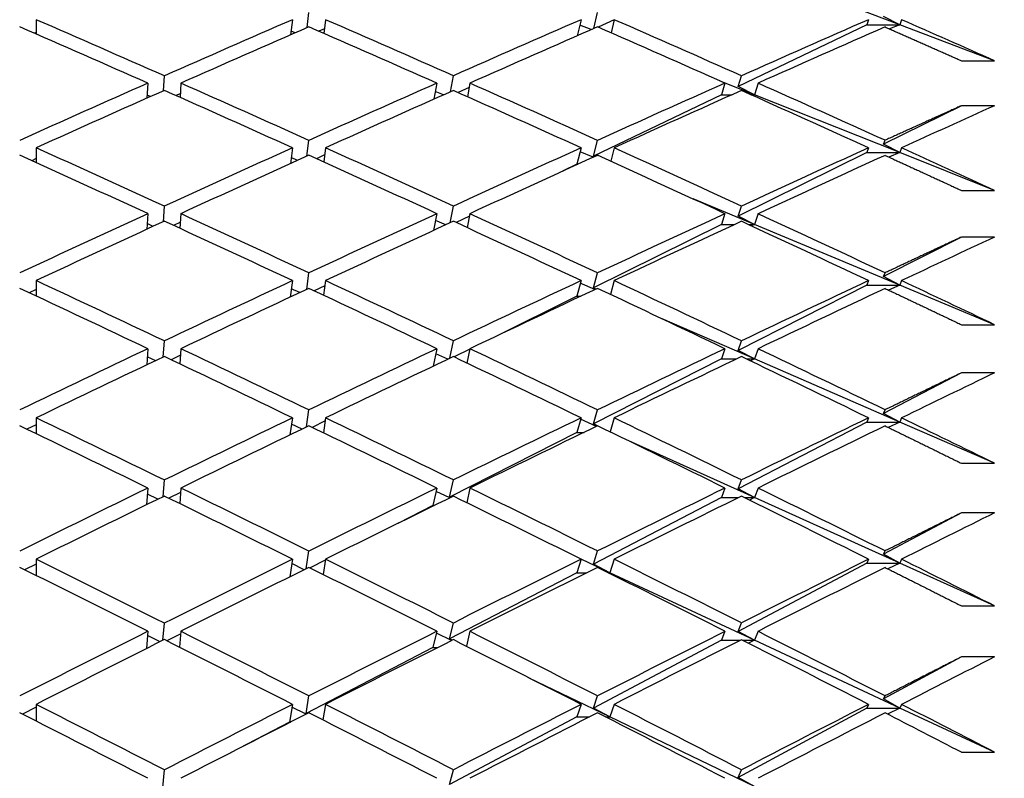
# Model space of a CAD drawing. Units: millimetres. Extents: x 0 to 744, y 0 to 1164.
# Drawn here: x 619 to 625, y 762 to 767 of the extents above; entities that cross this region are included whole.
import ezdxf
from ezdxf import colors
from ezdxf.entities.mleader import LeaderData, LeaderLine
from ezdxf.math import Vec2, Vec3

# ---------------------------------------------------------------- set-up
doc = ezdxf.new("R2010")
doc.units = ezdxf.units.MM
doc.layers.add('DV5_Défaut', color=7, linetype='Continuous')
doc.layers.add('Défaut', color=7, linetype='Continuous')

# ---------------------------------------------------------------- blocks, each defined once
blk = doc.blocks.new('_DOT')
at = {"color": 0}
blk.add_line((0, 0), (-1, 0), dxfattribs=at)
at = {"color": 0, "const_width": 0.333}
blk.add_lwpolyline([(-0.1665, 0, 1), (0.1665, 0, 1)], format="xyb", close=True, dxfattribs=at)
blk = doc.blocks.new('SE4')
at = {"layer": 'DV5_Défaut', "color": 7, "linetype": 'Continuous'}
for p, q in [((624.6676, 766.8848), (623.7895, 767.2184)), ((621.0848, 766.8673), (621.0957, 766.959)), ((622.8176, 766.8618), (622.8406, 766.9592)), ((619.4472, 766.9156), (619.4472, 766.8284)), ((620.9957, 766.9156), (620.9848, 766.8236)), ((621.1957, 766.9156), (621.1859, 766.8326)), ((622.7406, 766.9156), (622.7176, 766.818)), ((622.8028, 766.8553), (622.733, 766.8832)), ((622.9405, 766.9152), (622.8442, 766.8703)), ((622.9406, 766.9156), (622.9219, 766.8363)), ((624.4676, 766.8848), (623.6907, 766.5105)), ((624.4785, 766.9156), (624.4676, 766.8848)), ((624.4676, 766.8848), (624.6676, 766.8848)), ((624.6676, 766.8848), (624.5694, 766.9339)), ((624.6676, 766.8848), (624.6048, 766.86)), ((624.6785, 766.9156), (624.6676, 766.8848)), ((625.2406, 766.6671), (624.6676, 766.8848)), ((619.4472, 766.838), (619.4362, 766.8332)), ((621.0116, 766.8353), (620.9874, 766.8454)), ((621.1893, 766.8612), (621.1554, 766.8459)), ((625.0406, 766.6671), (625.2406, 766.6671)), ((620.1217, 766.5317), (620.1161, 766.4403)), ((620.2162, 766.4848), (620.2217, 766.5759)), ((620.3217, 766.5317), (620.3164, 766.4451)), ((621.8688, 766.5317), (621.8512, 766.4348)), ((621.9512, 766.4794), (621.9688, 766.576)), ((622.0688, 766.5317), (622.0538, 766.4493)), ((623.7895, 766.4617), (623.5817, 766.5446)), ((623.6106, 766.5317), (623.5895, 766.4617)), ((623.6907, 766.5105), (623.7106, 766.5762)), ((623.8106, 766.5317), (623.7895, 766.4617)), ((620.3178, 766.4678), (620.2918, 766.4561)), ((621.9093, 766.4607), (621.8597, 766.4814)), ((622.0641, 766.5059), (621.9971, 766.4746)), ((623.5895, 766.4617), (622.8166, 766.0892)), ((623.5895, 766.4617), (623.6539, 766.4617)), ((623.7895, 766.4617), (623.6907, 766.5105)), ((623.7673, 766.4617), (623.7895, 766.4617)), ((623.7895, 766.4617), (623.7779, 766.4569)), ((624.6676, 766.1113), (623.7895, 766.4617)), ((620.1388, 766.4504), (620.1173, 766.4597)), ((625.0406, 766.3953), (624.5694, 766.1618)), ((625.2406, 766.3953), (625.0406, 766.3953)), ((621.0837, 766.0898), (621.0957, 766.1856)), ((622.8166, 766.0892), (622.8406, 766.1857)), ((624.5694, 766.1618), (624.5785, 766.186)), ((619.4472, 766.1405), (619.4472, 766.05)), ((620.9957, 766.1405), (620.9837, 766.0445)), ((621.1957, 766.1405), (621.185, 766.0548)), ((622.7406, 766.1405), (622.7157, 766.0407)), ((622.8141, 766.0831), (622.7346, 766.1163)), ((622.9406, 766.1405), (622.9203, 766.0589)), ((624.4676, 766.1113), (623.6907, 765.7263)), ((624.4785, 766.1405), (624.4676, 766.1113)), ((624.4676, 766.1113), (624.6676, 766.1113)), ((624.6676, 766.1113), (624.5694, 766.1618)), ((624.6676, 766.1113), (624.602, 766.0841)), ((624.6785, 766.1405), (624.6676, 766.1113)), ((625.2406, 765.8827), (624.6676, 766.1113)), ((619.4472, 766.0749), (619.4198, 766.0625)), ((621.0271, 766.0642), (620.9883, 766.0811)), ((621.1904, 766.0978), (621.141, 766.0747)), ((622.8219, 766.0866), (622.8166, 766.0892)), ((622.7157, 766.0407), (622.6281, 765.9984)), ((622.7157, 766.0407), (622.7208, 766.0407)), ((625.0406, 765.8827), (625.2406, 765.8827)), ((623.7895, 765.6761), (623.4181, 765.8311)), ((620.2156, 765.6934), (620.2217, 765.7881)), ((621.9494, 765.6872), (621.9688, 765.7882)), ((623.6907, 765.7263), (623.7106, 765.7884)), ((620.1217, 765.7422), (620.1156, 765.6474)), ((620.3184, 765.6905), (620.2766, 765.671)), ((620.3217, 765.7422), (620.3159, 765.6528)), ((621.8688, 765.7422), (621.8493, 765.641)), ((621.9226, 765.6748), (621.861, 765.7016)), ((622.066, 765.7276), (621.9851, 765.6886)), ((622.0688, 765.7422), (622.0525, 765.6575)), ((623.6106, 765.7422), (623.5895, 765.6761)), ((623.7895, 765.6761), (623.6907, 765.7263)), ((623.8106, 765.7422), (623.7895, 765.6761)), ((620.1546, 765.6653), (620.1178, 765.6819)), ((623.5895, 765.6761), (622.8166, 765.293)), ((623.5895, 765.6761), (623.6677, 765.6761)), ((623.7535, 765.6761), (623.7895, 765.6761)), ((623.7895, 765.6761), (623.7708, 765.6681)), ((624.6676, 765.3096), (623.7895, 765.6761)), ((625.0406, 765.6009), (624.5694, 765.3614)), ((625.2406, 765.6009), (625.0406, 765.6009)), ((619.4472, 765.3371), (619.4472, 765.2435)), ((620.9957, 765.3371), (620.9825, 765.2372)), ((621.0825, 765.2841), (621.0957, 765.3838)), ((621.1957, 765.3371), (621.184, 765.2489)), ((622.7406, 765.3371), (622.7157, 765.243)), ((622.8166, 765.293), (622.8406, 765.384)), ((622.9406, 765.3371), (622.9185, 765.2535)), ((624.4785, 765.3371), (624.4676, 765.3096)), ((624.5694, 765.3614), (624.5785, 765.3842)), ((624.6676, 765.3096), (624.5694, 765.3614)), ((624.6785, 765.3371), (624.6676, 765.3096)), ((619.4472, 765.2836), (619.4044, 765.2636)), ((621.0415, 765.265), (620.9893, 765.2885)), ((621.1916, 765.3063), (621.1275, 765.2754)), ((622.8246, 765.2827), (622.7363, 765.321)), ((622.831, 765.2857), (622.8166, 765.293)), ((624.4676, 765.3096), (623.6907, 764.9146)), ((624.4676, 765.3096), (624.6676, 765.3096)), ((624.6676, 765.3096), (624.5993, 765.2801)), ((625.2406, 765.0705), (624.6676, 765.3096)), ((622.7157, 765.243), (622.213, 764.9939)), ((622.7157, 765.243), (622.7403, 765.243)), ((623.7895, 764.8632), (623.2305, 765.1062)), ((625.0406, 765.0705), (625.2406, 765.0705)), ((623.6907, 764.9146), (623.7106, 764.9731)), ((620.1217, 764.9254), (620.115, 764.8271)), ((620.215, 764.8747), (620.2217, 764.9728)), ((620.3217, 764.9254), (620.3154, 764.8332)), ((621.8688, 764.9254), (621.8472, 764.8198)), ((621.9472, 764.8675), (621.9688, 764.9729)), ((622.0681, 764.9221), (621.9738, 764.8753)), ((622.0688, 764.9254), (622.051, 764.8385)), ((623.6106, 764.9254), (623.5895, 764.8632)), ((623.7895, 764.8632), (623.6907, 764.9146)), ((623.8106, 764.9254), (623.7895, 764.8632)), ((620.1693, 764.8529), (620.1184, 764.8767)), ((620.319, 764.8858), (620.2623, 764.8585)), ((621.935, 764.8616), (621.8625, 764.8944)), ((623.5895, 764.8632), (622.8166, 764.4702)), ((623.5895, 764.8632), (623.6805, 764.8632)), ((623.7407, 764.8632), (623.7895, 764.8632)), ((623.7895, 764.8632), (623.7642, 764.8519)), ((624.6676, 764.4814), (623.7895, 764.8632)), ((625.0406, 764.7794), (624.5694, 764.5343)), ((625.2406, 764.7794), (625.0406, 764.7794)), ((619.4472, 764.5071), (619.4472, 764.4106)), ((620.9957, 764.5071), (620.9811, 764.4034)), ((621.0811, 764.4518), (621.0957, 764.5553)), ((621.1957, 764.5071), (621.1829, 764.4167)), ((622.7406, 764.5071), (622.7157, 764.419)), ((622.8343, 764.4557), (622.7383, 764.499)), ((622.8166, 764.4702), (622.8406, 764.5555)), ((622.9406, 764.5071), (622.9166, 764.4219)), ((624.4785, 764.5071), (624.4676, 764.4814)), ((624.5694, 764.5343), (624.5785, 764.5557)), ((624.6676, 764.4814), (624.5694, 764.5343)), ((624.6785, 764.5071), (624.6676, 764.4814)), ((619.4472, 764.4658), (619.3901, 764.4382)), ((621.055, 764.4392), (620.9904, 764.4694)), ((621.193, 764.4883), (621.1148, 764.4496)), ((622.8397, 764.4583), (622.8166, 764.4702)), ((624.4676, 764.4814), (623.6907, 764.0772)), ((624.4676, 764.4814), (624.6676, 764.4814)), ((624.6676, 764.4814), (624.5969, 764.4495)), ((625.2406, 764.2322), (624.6676, 764.4814)), ((622.7157, 764.419), (621.946, 764.0276)), ((622.7157, 764.419), (622.7586, 764.419)), ((623.7895, 764.0246), (623.0115, 764.3757)), ((625.0406, 764.2322), (625.2406, 764.2322)), ((620.1217, 764.0827), (620.1143, 763.9811)), ((620.2143, 764.0301), (620.2217, 764.1315)), ((620.3217, 764.0827), (620.3148, 763.9881)), ((621.8688, 764.0827), (621.8456, 763.9765)), ((621.946, 764.0276), (621.9688, 764.1316)), ((622.0688, 764.0827), (622.0494, 763.994)), ((623.6106, 764.0827), (623.5895, 764.0246)), ((623.6907, 764.0772), (623.7106, 764.1318)), ((623.8106, 764.0827), (623.7895, 764.0246)), ((620.1831, 764.0148), (620.119, 764.0457)), ((620.3197, 764.0555), (620.2489, 764.0204)), ((621.9466, 764.0228), (621.8641, 764.0613)), ((621.9511, 764.025), (621.946, 764.0276)), ((623.5895, 764.0246), (622.8166, 763.6225)), ((623.5895, 764.0246), (623.6926, 764.0246)), ((623.7895, 764.0246), (623.6907, 764.0772)), ((623.7286, 764.0246), (623.7895, 764.0246)), ((623.7895, 764.0246), (623.7581, 764.01)), ((624.6676, 763.6282), (623.7895, 764.0246)), ((621.8456, 763.9765), (621.6331, 763.8685)), ((621.8456, 763.9765), (621.8525, 763.9765)), ((625.0406, 763.9324), (624.5694, 763.6822)), ((625.2406, 763.9324), (625.0406, 763.9324)), ((621.0794, 763.5945), (621.0957, 763.7018)), ((622.8166, 763.6225), (622.8406, 763.7019)), ((624.5694, 763.6822), (624.5785, 763.7022)), ((624.6676, 763.6282), (624.5694, 763.6822)), ((619.4472, 763.6231), (619.3765, 763.588)), ((619.4472, 763.6522), (619.4472, 763.5529)), ((620.9957, 763.6522), (620.9794, 763.5447)), ((621.0677, 763.5886), (620.9916, 763.6253)), ((621.1947, 763.6456), (621.1029, 763.599)), ((621.1957, 763.6522), (621.1817, 763.5598)), ((622.7406, 763.6522), (622.7157, 763.5701)), ((622.9157, 763.5701), (622.7405, 763.6519)), ((622.9157, 763.5701), (622.8166, 763.6225)), ((622.9406, 763.6522), (622.9157, 763.5701)), ((624.4676, 763.6282), (623.6907, 763.2158)), ((624.4785, 763.6522), (624.4676, 763.6282)), ((624.4676, 763.6282), (624.6676, 763.6282)), ((624.6676, 763.6282), (624.5946, 763.594)), ((624.6785, 763.6522), (624.6676, 763.6282)), ((625.2406, 763.3696), (624.6676, 763.6282)), ((622.7157, 763.5701), (621.946, 763.1697)), ((622.7157, 763.5701), (622.7758, 763.5701)), ((622.9053, 763.5701), (622.9157, 763.5701)), ((622.9157, 763.5701), (622.9104, 763.5676)), ((623.7895, 763.162), (622.9157, 763.5701)), ((625.0406, 763.3696), (625.2406, 763.3696)), ((620.2134, 763.1615), (620.2217, 763.2661)), ((621.946, 763.1697), (621.9688, 763.2662)), ((623.6907, 763.2158), (623.7106, 763.2664)), ((620.1217, 763.2159), (620.1134, 763.1111)), ((620.1962, 763.1528), (620.1197, 763.1907)), ((620.3205, 763.2012), (620.2362, 763.1583)), ((620.3217, 763.2159), (620.3141, 763.1191)), ((621.8688, 763.2159), (621.8456, 763.1174)), ((621.9575, 763.1598), (621.866, 763.204)), ((622.0688, 763.2159), (622.0475, 763.1258)), ((623.6106, 763.2159), (623.5895, 763.162)), ((623.7895, 763.162), (623.6907, 763.2158)), ((623.8106, 763.2159), (623.7895, 763.162)), ((621.9612, 763.1617), (621.946, 763.1697)), ((623.5895, 763.162), (622.8166, 762.7517)), ((623.5895, 763.162), (623.704, 763.162)), ((623.7172, 763.162), (623.7895, 763.162)), ((623.7895, 763.162), (623.7523, 763.1442)), ((624.6676, 762.7518), (623.7895, 763.162)), ((621.8456, 763.1174), (621.0782, 762.7183)), ((621.8456, 763.1174), (621.8734, 763.1174)), ((625.0406, 763.0615), (624.5694, 762.8069)), ((625.2406, 763.0615), (625.0406, 763.0615)), ((622.9157, 762.6981), (622.4281, 762.9331)), ((619.4472, 762.774), (619.4472, 762.6722)), ((620.9957, 762.774), (620.978, 762.6662)), ((621.0782, 762.7183), (621.0957, 762.8249)), ((621.1957, 762.774), (621.1803, 762.6799)), ((622.7406, 762.774), (622.7157, 762.6981)), ((622.8166, 762.7517), (622.8406, 762.825)), ((622.9406, 762.774), (622.9157, 762.6981)), ((624.4785, 762.774), (624.4676, 762.7518)), ((624.5694, 762.8069), (624.5785, 762.8253)), ((624.6676, 762.7518), (624.5694, 762.8069)), ((624.6785, 762.774), (624.6676, 762.7518)), ((619.4472, 762.7572), (619.3637, 762.7147)), ((621.0796, 762.7149), (620.993, 762.7578)), ((621.0822, 762.7162), (621.0782, 762.7183)), ((622.9157, 762.6981), (622.8166, 762.7517)), ((624.4676, 762.7518), (623.6907, 762.3319)), ((624.4676, 762.7518), (624.6676, 762.7518)), ((624.6676, 762.7518), (624.5925, 762.7154)), ((625.2406, 762.4842), (624.6676, 762.7518)), ((620.978, 762.6662), (620.6219, 762.4809)), ((620.978, 762.6662), (620.9841, 762.6662)), ((622.7157, 762.6981), (621.946, 762.2895)), ((622.7157, 762.6981), (622.7921, 762.6981)), ((622.889, 762.6981), (622.9157, 762.6981)), ((622.9157, 762.6981), (622.9021, 762.6915)), ((623.7895, 762.2772), (622.9157, 762.6981)), ((625.0406, 762.4842), (625.2406, 762.4842)), ((620.2125, 762.2705), (620.2217, 762.3782)), ((621.946, 762.2895), (621.9688, 762.3783)), ((623.6907, 762.3319), (623.7106, 762.3785)), ((623.7895, 762.2772), (623.6907, 762.3319))]:
    blk.add_line(p, q, dxfattribs=at)
for centre, radius, end in [((552.2534, 621.6097), 158.6592, 62.839666), ((552.0535, 621.6099), 158.659, 62.799078)]:
    blk.add_arc(centre, radius, 62.61129, end, dxfattribs=at)
for centre, major_axis, ratio, start_param, end_param in [((619.4472, 752.1119), (-38.5152, 19.0037), 0.312765, -1.437557, -1.417684), ((619.2472, 752.1119), (38.5515, 19.455), 0.293186, 1.379026, 1.398899), ((619.4472, 752.1119), (-38.4826, 18.5134), 0.332277, -1.477032, -1.457164), ((619.2472, 752.1119), (38.5902, 19.8696), 0.273566, 1.341102, 1.36097), ((619.4472, 752.1119), (-38.4546, 17.9819), 0.351691, -1.517418, -1.49756), ((619.2472, 752.1119), (38.6305, 20.2491), 0.253926, 1.303832, 1.32369), ((619.4472, 752.1119), (-38.4325, 17.4065), 0.370964, -1.553547, -1.538977), ((619.2472, 752.1119), (-38.5152, 19.0037), 0.312765, -1.440124, -1.42025), ((619.4472, 752.1119), (38.5515, 19.455), 0.293186, 1.381594, 1.401466), ((619.2472, 752.1119), (-38.4826, 18.5134), 0.332277, -1.479604, -1.459732), ((619.4472, 752.1119), (38.5902, 19.8696), 0.273566, 1.343678, 1.363541), ((619.2472, 752.1119), (-38.4546, 17.9819), 0.351691, -1.52, -1.500136), ((619.4472, 752.1119), (38.6305, 20.2491), 0.253926, 1.306422, 1.326272), ((619.2472, 752.1119), (38.5515, 19.455), 0.293186, 1.401466, 1.42134), ((619.4472, 752.1119), (-38.5152, 19.0037), 0.312765, -1.459995, -1.440124), ((619.2472, 752.1119), (38.5902, 19.8696), 0.273566, 1.363541, 1.383413), ((619.4472, 752.1119), (-38.4826, 18.5134), 0.332277, -1.499467, -1.479604), ((619.2472, 752.1119), (38.6305, 20.2491), 0.253926, 1.326272, 1.346136), ((619.4472, 752.1119), (-38.4546, 17.9819), 0.351691, -1.53985, -1.52), ((619.4472, 752.1119), (38.5515, 19.455), 0.293186, 1.404032, 1.423906), ((619.2472, 752.1119), (-38.5152, 19.0037), 0.312765, -1.462564, -1.442691), ((619.4472, 752.1119), (38.5902, 19.8696), 0.273566, 1.366113, 1.385981), ((619.2472, 752.1119), (-38.4826, 18.5134), 0.332277, -1.502044, -1.482175), ((619.4472, 752.1119), (38.6305, 20.2491), 0.253926, 1.328855, 1.348712), ((619.2472, 752.1119), (-38.4546, 17.9819), 0.351691, -1.54244, -1.522582), ((619.4472, 752.1119), (38.6713, 20.5953), 0.234282, 1.297456, 1.312026), ((619.4472, 752.1119), (-38.5515, 19.455), 0.293186, -1.443779, -1.423906), ((619.2472, 752.1119), (38.5902, 19.8696), 0.273566, 1.385981, 1.405855), ((619.4472, 752.1119), (-38.5152, 19.0037), 0.312765, -1.482432, -1.462564), ((619.2472, 752.1119), (38.6305, 20.2491), 0.253926, 1.348712, 1.36858), ((619.4472, 752.1119), (-38.4826, 18.5134), 0.332277, -1.521901, -1.502044), ((619.2472, 752.1119), (38.6713, 20.5953), 0.234282, 1.312026, 1.331883), ((619.4472, 752.1119), (-38.4546, 17.9819), 0.351691, -1.55701, -1.54244), ((619.2472, 752.1119), (-38.5515, 19.455), 0.293186, -1.446345, -1.426472), ((619.4472, 752.1119), (38.5902, 19.8696), 0.273566, 1.38855, 1.408421), ((619.2472, 752.1119), (-38.5152, 19.0037), 0.312765, -1.485004, -1.465132), ((619.4472, 752.1119), (38.6305, 20.2491), 0.253926, 1.351289, 1.371152), ((619.2472, 752.1119), (-38.4826, 18.5134), 0.332277, -1.524483, -1.50462), ((619.4472, 752.1119), (38.6713, 20.5953), 0.234282, 1.314615, 1.334466), ((619.2472, 752.1119), (38.5902, 19.8696), 0.273566, 1.408421, 1.428295), ((619.4472, 752.1119), (38.5902, 19.8696), 0.273566, 1.410988, 1.430861), ((619.2472, 752.1119), (-38.5515, 19.455), 0.293186, -1.468785, -1.448912), ((619.4472, 752.1119), (-38.5515, 19.455), 0.293186, -1.466217, -1.446345), ((619.2472, 752.1119), (38.6305, 20.2491), 0.253926, 1.371152, 1.391024), ((619.4472, 752.1119), (38.6305, 20.2491), 0.253926, 1.373724, 1.393592), ((619.2472, 752.1119), (-38.5152, 19.0037), 0.312765, -1.507444, -1.487576), ((619.4472, 752.1119), (-38.5152, 19.0037), 0.312765, -1.504867, -1.485004), ((619.2472, 752.1119), (38.6713, 20.5953), 0.234282, 1.334466, 1.354329), ((619.4472, 752.1119), (38.6713, 20.5953), 0.234282, 1.337048, 1.356906), ((619.2472, 752.1119), (-38.4826, 18.5134), 0.332277, -1.546923, -1.527066), ((619.4472, 752.1119), (-38.4826, 18.5134), 0.332277, -1.544334, -1.524483), ((619.4472, 752.1119), (38.7118, 20.9095), 0.214645, 1.306166, 1.320736), ((619.4472, 752.1119), (-38.5902, 19.8696), 0.273566, -1.450735, -1.430861), ((619.2472, 752.1119), (38.6305, 20.2491), 0.253926, 1.393592, 1.413465), ((619.4472, 752.1119), (-38.5515, 19.455), 0.293186, -1.488654, -1.468785), ((619.2472, 752.1119), (38.6713, 20.5953), 0.234282, 1.356906, 1.376774), ((619.4472, 752.1119), (-38.5152, 19.0037), 0.312765, -1.527302, -1.507444), ((619.2472, 752.1119), (38.7118, 20.9095), 0.214645, 1.320736, 1.340593), ((619.4472, 752.1119), (-38.4826, 18.5134), 0.332277, -1.561493, -1.546923), ((619.2472, 752.1119), (-38.5902, 19.8696), 0.273566, -1.453301, -1.433427), ((619.4472, 752.1119), (38.6305, 20.2491), 0.253926, 1.396161, 1.416032), ((619.2472, 752.1119), (-38.5515, 19.455), 0.293186, -1.491225, -1.471354), ((619.4472, 752.1119), (38.6713, 20.5953), 0.234282, 1.359482, 1.379346), ((619.2472, 752.1119), (-38.5152, 19.0037), 0.312765, -1.529884, -1.51002), ((619.4472, 752.1119), (38.7118, 20.9095), 0.214645, 1.323325, 1.343176), ((619.2472, 752.1119), (38.6305, 20.2491), 0.253926, 1.416032, 1.435906), ((619.4472, 752.1119), (-38.5902, 19.8696), 0.273566, -1.473173, -1.453301), ((619.2472, 752.1119), (38.6713, 20.5953), 0.234282, 1.379346, 1.399217), ((619.4472, 752.1119), (-38.5515, 19.455), 0.293186, -1.511089, -1.491225), ((619.2472, 752.1119), (38.7118, 20.9095), 0.214645, 1.343176, 1.363039), ((619.4472, 752.1119), (-38.5152, 19.0037), 0.312765, -1.549734, -1.529884), ((619.4472, 752.1119), (38.6305, 20.2491), 0.253926, 1.418599, 1.438472), ((619.2472, 752.1119), (-38.5902, 19.8696), 0.273566, -1.475741, -1.455868), ((619.4472, 752.1119), (38.6713, 20.5953), 0.234282, 1.381917, 1.401785), ((619.2472, 752.1119), (-38.5515, 19.455), 0.293186, -1.513665, -1.493797), ((619.4472, 752.1119), (38.7118, 20.9095), 0.214645, 1.345758, 1.365616), ((619.2472, 752.1119), (-38.5152, 19.0037), 0.312765, -1.552324, -1.532466), ((619.4472, 752.1119), (38.7514, 21.1928), 0.195023, 1.315332, 1.329902), ((619.4472, 752.1119), (-38.6305, 20.2491), 0.253926, -1.458345, -1.438472), ((619.2472, 752.1119), (38.6713, 20.5953), 0.234282, 1.401785, 1.421659), ((619.4472, 752.1119), (-38.5902, 19.8696), 0.273566, -1.495609, -1.475741), ((619.2472, 752.1119), (38.7118, 20.9095), 0.214645, 1.365616, 1.385484), ((619.4472, 752.1119), (-38.5515, 19.455), 0.293186, -1.533523, -1.513665), ((619.2472, 752.1119), (38.7514, 21.1928), 0.195023, 1.329902, 1.34976), ((619.4472, 752.1119), (-38.5152, 19.0037), 0.312765, 4.716292, 4.730862), ((619.2472, 752.1119), (-38.6305, 20.2491), 0.253926, -1.460912, -1.441038), ((619.4472, 752.1119), (38.6713, 20.5953), 0.234282, 1.404354, 1.424225), ((619.2472, 752.1119), (-38.5902, 19.8696), 0.273566, -1.498181, -1.47831), ((619.4472, 752.1119), (38.7118, 20.9095), 0.214645, 1.368192, 1.388056), ((619.2472, 752.1119), (-38.5515, 19.455), 0.293186, -1.536105, -1.516242), ((619.4472, 752.1119), (38.7514, 21.1928), 0.195023, 1.332491, 1.352342), ((619.2472, 752.1119), (38.6713, 20.5953), 0.234282, 1.424225, 1.444099), ((619.4472, 752.1119), (-38.6305, 20.2491), 0.253926, -1.480783, -1.460912), ((619.2472, 752.1119), (38.7118, 20.9095), 0.214645, 1.388055, 1.407927), ((619.4472, 752.1119), (-38.5902, 19.8696), 0.273566, -1.518045, -1.498181), ((619.2472, 752.1119), (38.7514, 21.1928), 0.195023, 1.352342, 1.372205), ((619.4472, 752.1119), (-38.5515, 19.455), 0.293186, -1.555956, -1.536105), ((619.4472, 752.1119), (38.6713, 20.5953), 0.234282, 1.426792, 1.446665), ((619.2472, 752.1119), (-38.6305, 20.2491), 0.253926, -1.483352, -1.463479), ((619.4472, 752.1119), (38.7118, 20.9095), 0.214645, 1.390627, 1.410495), ((619.2472, 752.1119), (-38.5902, 19.8696), 0.273566, -1.520621, -1.500753), ((619.4472, 752.1119), (38.7514, 21.1928), 0.195023, 1.354924, 1.374782), ((619.2472, 752.1119), (-38.5515, 19.455), 0.293186, -1.558545, -1.538688), ((619.4472, 752.1119), (38.7891, 21.4464), 0.175422, 1.324899, 1.339469), ((619.4472, 752.1119), (-38.6713, 20.5953), 0.234282, -1.466539, -1.446665), ((619.2472, 752.1119), (38.7118, 20.9095), 0.214645, 1.410495, 1.430369), ((619.4472, 752.1119), (-38.6305, 20.2491), 0.253926, -1.50322, -1.483352), ((619.2472, 752.1119), (38.7514, 21.1928), 0.195023, 1.374782, 1.39465), ((619.4472, 752.1119), (-38.5902, 19.8696), 0.273566, -1.540479, -1.520621), ((619.2472, 752.1119), (38.7891, 21.4464), 0.175422, 1.339469, 1.359326), ((619.4472, 752.1119), (38.5515, -19.455), 0.293186, 1.568478, 1.583047), ((619.2472, 752.1119), (-38.6713, 20.5953), 0.234282, -1.469105, -1.449231), ((619.4472, 752.1119), (38.7118, 20.9095), 0.214645, 1.413064, 1.432935), ((619.2472, 752.1119), (-38.6305, 20.2491), 0.253926, -1.505792, -1.485921), ((619.4472, 752.1119), (38.7514, 21.1928), 0.195023, 1.377358, 1.397222), ((619.2472, 752.1119), (-38.5902, 19.8696), 0.273566, -1.543061, -1.523197), ((619.4472, 752.1119), (38.7891, 21.4464), 0.175422, 1.342058, 1.361909), ((619.2472, 752.1119), (38.7118, 20.9095), 0.214645, 1.432935, 1.452809), ((619.4472, 752.1119), (-38.6713, 20.5953), 0.234282, -1.488977, -1.469105), ((619.2472, 752.1119), (38.7514, 21.1928), 0.195023, 1.397222, 1.417093), ((619.4472, 752.1119), (-38.6305, 20.2491), 0.253926, -1.525655, -1.505792), ((619.2472, 752.1119), (38.7891, 21.4464), 0.175422, 1.361909, 1.381772), ((619.4472, 752.1119), (-38.5902, 19.8696), 0.273566, -1.562912, -1.543061), ((619.4472, 752.1119), (38.7118, 20.9095), 0.214645, 1.435502, 1.455375), ((619.2472, 752.1119), (-38.6713, 20.5953), 0.234282, -1.491545, -1.471672), ((619.4472, 752.1119), (38.7514, 21.1928), 0.195023, 1.399793, 1.419662), ((619.2472, 752.1119), (-38.6305, 20.2491), 0.253926, -1.528232, -1.508364), ((619.4472, 752.1119), (38.7891, 21.4464), 0.175422, 1.364491, 1.384349), ((619.2472, 752.1119), (-38.5902, 19.8696), 0.273566, 4.717684, 4.737542), ((619.4472, 752.1119), (38.8245, 21.6712), 0.155845, 1.334815, 1.349385), ((619.4472, 752.1119), (-38.7118, 20.9095), 0.214645, -1.475249, -1.455375), ((619.2472, 752.1119), (38.7514, 21.1928), 0.195023, 1.419662, 1.439535), ((619.4472, 752.1119), (-38.6713, 20.5953), 0.234282, -1.511413, -1.491545), ((619.2472, 752.1119), (38.7891, 21.4464), 0.175422, 1.384349, 1.404217), ((619.4472, 752.1119), (-38.6305, 20.2491), 0.253926, -1.54809, -1.528232), ((619.2472, 752.1119), (38.8245, 21.6712), 0.155845, 1.349385, 1.369243), ((619.2472, 752.1119), (-38.7118, 20.9095), 0.214645, -1.477815, -1.457941), ((619.4472, 752.1119), (38.7514, 21.1928), 0.195023, 1.42223, 1.442102), ((619.2472, 752.1119), (-38.6713, 20.5953), 0.234282, -1.513985, -1.494114), ((619.4472, 752.1119), (38.7891, 21.4464), 0.175422, 1.386925, 1.406788), ((619.2472, 752.1119), (-38.6305, 20.2491), 0.253926, -1.550672, -1.530808), ((619.4472, 752.1119), (38.8245, 21.6712), 0.155845, 1.351974, 1.371825)]:
    blk.add_ellipse(centre, major_axis=major_axis, ratio=ratio, start_param=start_param, end_param=end_param, dxfattribs=at)
for points in [[(624.5785, 766.8716), (624.8097, 766.7699), (625.0406, 766.6671)], [(625.0406, 766.3953), (624.8097, 766.2911), (624.5785, 766.186)], [(624.5785, 766.0949), (624.8097, 765.9893), (625.0406, 765.8827)], [(625.0406, 765.6009), (624.8097, 765.493), (624.5785, 765.3842)], [(624.5785, 765.2899), (624.8097, 765.1807), (625.0406, 765.0705)], [(625.0406, 764.7794), (624.8097, 764.668), (624.5785, 764.5557)], [(624.5785, 764.4585), (624.8097, 764.3458), (625.0406, 764.2322)], [(625.0406, 763.9324), (624.8097, 763.8177), (624.5785, 763.7022)], [(624.5785, 763.6021), (624.8097, 763.4862), (625.0406, 763.3696)], [(625.0406, 763.0615), (624.8097, 762.9438), (624.5785, 762.8253)]]:
    blk.add_open_spline(points, degree=2, dxfattribs=at)

msp = doc.modelspace()

# ---------------------------------------------------------------- block references
at = {"layer": 'Défaut'}
msp.add_blockref('SE4', (0, 0), dxfattribs=at)

# ---------------------------------------------------------------- leaders
at = {"layer": 'Défaut', "color": 7, "linetype": 'Continuous'}
ml = msp.add_multileader_mtext('Standard', dxfattribs=at)
ml.set_content('{\\pxsm0.9;\\fSolid Edge ISO|b1||i0||c0|p34;\\W1.;02/09/2016\\P}', color=256)
ml.set_leader_properties()
ml.set_arrow_properties(name='DOT')
ml.build(insert=Vec2(0, 0))
ml.multileader.update_dxf_attribs({"leader_type": 0, "dogleg_length": 0, "arrow_head_size": 12})
ctx = ml.context
ctx.base_point, ctx.char_height, ctx.arrow_head_size, ctx.landing_gap_size = Vec3(656.6018, 1156.9733), 12, 12, 4.2
notes = []
notes.append((ctx, [(0, (0, 0, 0), (0, 0), (1, 0), 1, [])]))
ctx.mtext.insert = Vec3(658.6018, 1163.0934)
for ctx, leaders in notes:
    for number, flags, end, landing, length, lines in leaders:
        leader = LeaderData()
        leader.index, (leader.has_last_leader_line, leader.has_dogleg_vector, leader.attachment_direction) = number, flags
        leader.last_leader_point, leader.dogleg_vector, leader.dogleg_length = Vec3(end), Vec3(landing), length
        for number, points, colour, breaks in lines:
            line = LeaderLine()
            line.index, line.vertices, line.color, line.breaks = number, Vec3.list(points), colors.encode_raw_color(colour), breaks
            leader.lines.append(line)
        ctx.leaders.append(leader)

doc.saveas('drawing.dxf')
